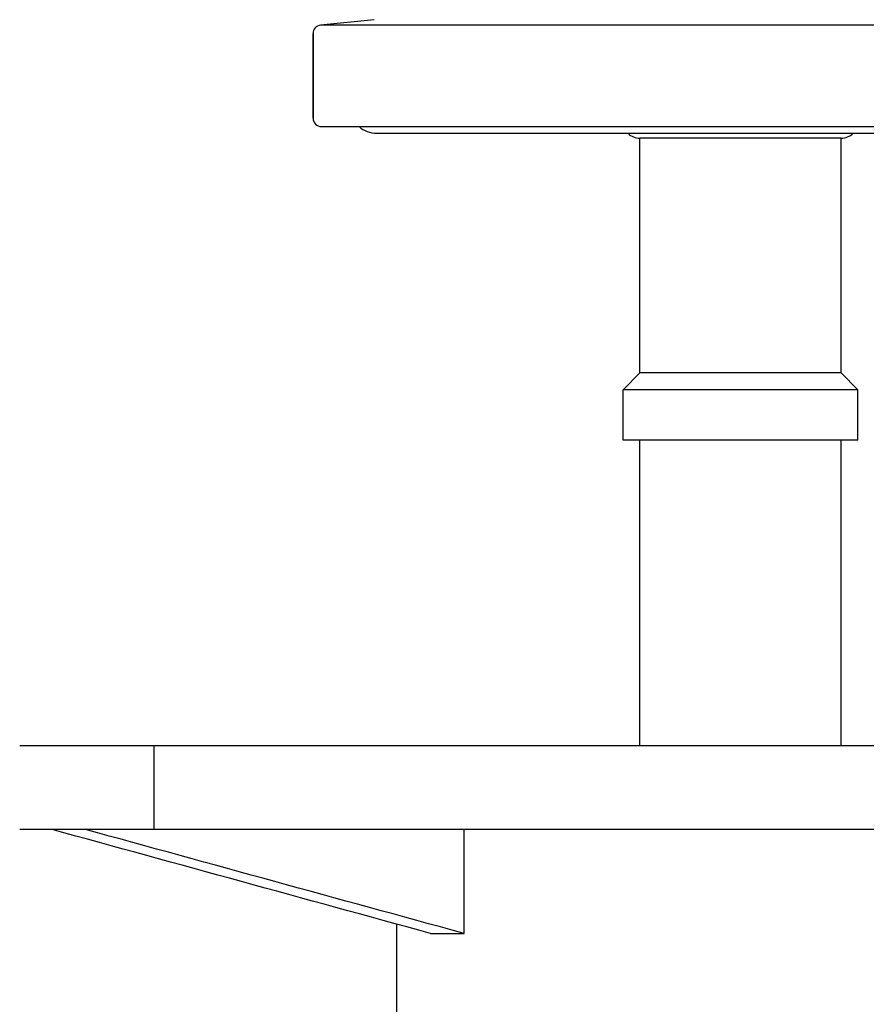
# Model space of a CAD drawing. Units: millimetres. Extents: x 5316 to 7898, y 448 to 1192.
# Drawn here: x 7404 to 7454, y 737 to 796 of the extents above; entities that cross this region are included whole.
import ezdxf

# ---------------------------------------------------------------- set-up
doc = ezdxf.new("R2010")
doc.units = ezdxf.units.MM
doc.header["$LTSCALE"] = 233.357143
for name, color, linetype in [('6140_13_00_BL1', 7, 'CONTINUOUS'), ('62364_03_00_BL3', 7, 'CONTINUOUS'), ('62783_03_A0_BL0', 7, 'CONTINUOUS'), ('F533_07_00_BL11', 7, 'CONTINUOUS')]:
    doc.layers.add(name, color=color, linetype=linetype)

msp = doc.modelspace()

# ---------------------------------------------------------------- linework, layer by layer
at = {"layer": '6140_13_00_BL1', "color": 7, "linetype": 'Continuous'}
for p, q in [((7492.707, 752.277), (7403.708, 752.277)), ((7492.707, 747.277), (7403.708, 747.277)), ((7430.215, 741.077), (7430.215, 747.277)), ((7426.208, 734.277), (7426.208, 741.629)), ((7428.22, 741.077), (7430.215, 741.077))]:
    msp.add_line(p, q, dxfattribs=at)
at = {"layer": '6140_13_00_BL1', "color": 9, "linetype": 'Continuous'}
msp.add_line((7411.708, 752.277), (7411.708, 747.277), dxfattribs=at)
at = {"layer": '6140_13_00_BL1', "color": 7, "linetype": 'Continuous', "start_tangent": (-0.964458, 0.264236), "end_tangent": (-0.964237, 0.265043)}
for points in [[(7428.22, 741.077), (7405.641, 747.277)], [(7430.215, 741.077), (7407.636, 747.277)]]:
    msp.add_spline(points, degree=3, dxfattribs=at)
at = {"layer": '62364_03_00_BL3', "color": 7, "linetype": 'Continuous'}
for p, q in [((7424.85, 795.588), (7421.654, 795.262)), ((7421.208, 794.765), (7421.208, 789.713)), ((7421.208, 789.713), (7421.208, 794.765)), ((7421.708, 789.213), (7474.708, 789.213))]:
    msp.add_line(p, q, dxfattribs=at)
at = {"layer": '62364_03_00_BL3', "color": 9, "linetype": 'Continuous'}
msp.add_line((7474.761, 795.262), (7421.654, 795.262), dxfattribs=at)
at = {"layer": '62364_03_00_BL3', "color": 7, "linetype": 'Continuous'}
for centre, start, end in [((7421.708, 794.765), 96.19081, 180), ((7421.708, 789.713), 180, 270)]:
    msp.add_arc(centre, 0.5, start, end, dxfattribs=at)
at = {"layer": '62783_03_A0_BL0', "color": 7, "linetype": 'Continuous'}
for p, q in [((7440.708, 774.513), (7440.708, 788.513)), ((7452.708, 788.513), (7440.708, 788.513)), ((7452.708, 774.513), (7452.708, 788.513)), ((7439.708, 773.513), (7440.708, 774.513)), ((7452.708, 774.513), (7440.708, 774.513)), ((7453.708, 773.513), (7452.708, 774.513)), ((7439.708, 770.513), (7439.708, 773.513)), ((7453.708, 773.513), (7439.708, 773.513)), ((7453.708, 770.513), (7453.708, 773.513)), ((7453.708, 770.513), (7439.708, 770.513)), ((7440.708, 752.277), (7440.708, 770.513)), ((7452.708, 752.277), (7452.708, 770.513))]:
    msp.add_line(p, q, dxfattribs=at)
for centre, start, end in [((7440.708, 789.513), 224.46409, 270), ((7452.708, 789.513), 270, 315.53591)]:
    msp.add_arc(centre, 1, start, end, dxfattribs=at)
at = {"layer": 'F533_07_00_BL11', "color": 7, "linetype": 'Continuous'}
msp.add_line((7425.008, 788.813), (7471.408, 788.813), dxfattribs=at)
msp.add_arc((7425.008, 790.413), 1.6, 228.63886, 270, dxfattribs=at)

doc.saveas('drawing.dxf')
